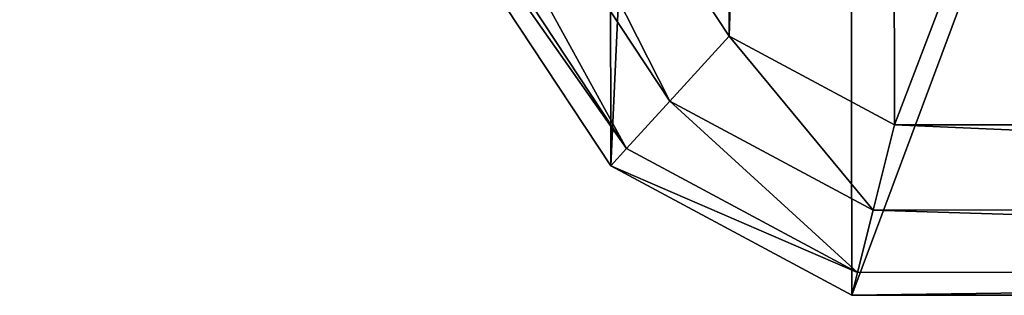
# Model space of a CAD drawing. Units: millimetres. Extents: x -167 to 167, y -1670 to 1670.
# Drawn here: x -150 to -63, y -1467 to -1443 of the extents above; entities that cross this region are included whole.
import ezdxf

# ---------------------------------------------------------------- set-up
doc = ezdxf.new("R2010")
doc.units = ezdxf.units.MM
doc.layers.get('0').update_dxf_attribs({"true_color": 0xffffff})
doc.layers.add('czarny', color=7, linetype='Continuous', true_color=0xffffff)

# ---------------------------------------------------------------- blocks, each defined once
blk = doc.blocks.new('Group#387')
for p, q in [((27.429, -154.199, 30), (62.468, -207.263, 30)), ((57.252, -212.975, 27.99), (20.678, -157.586, 27.99)), ((53.434, -217.157, 22.5), (15.735, -160.065, 22.5)), ((13.926, -160.972, 15), (52.037, -218.687, 15)), ((62.468, -207.263, 30), (57.252, -212.975, 27.99)), ((77.021, -215.077, 30), (62.468, -207.263, 30)), ((57.252, -212.975, 27.99), (53.434, -217.157, 22.5)), ((57.252, -212.975, 27.99), (75.141, -222.58, 27.99)), ((77.021, -215.077, 30), (240.546, -214.8, 30)), ((75.141, -222.58, 27.99), (77.021, -215.077, 30)), ((53.434, -217.157, 22.5), (52.037, -218.687, 15)), ((53.434, -217.157, 22.5), (73.765, -228.072, 22.5)), ((73.261, -230.083, 15), (52.037, -218.687, 15)), ((73.765, -228.072, 22.5), (75.141, -222.58, 27.99)), ((242.452, -222.296, 27.99), (75.141, -222.58, 27.99)), ((243.847, -227.784, 22.5), (73.765, -228.072, 22.5)), ((73.261, -230.083, 15), (73.765, -228.072, 22.5)), ((73.261, -230.083, 15), (244.357, -229.793, 15))]:
    blk.add_line(p, q)
at = {"color": 18, "true_color": 0x000000}
for p, q in [((73.261, -230.083), (52.037, -218.687)), ((52.037, -218.687), (52.037, -218.687, 15))]:
    blk.add_line(p, q, dxfattribs=at)
at = {"layer": 'czarny', "color": 18, "true_color": 0x000000}
for p, q in [((13.926, -160.972), (52.037, -218.687)), ((73.261, -230.083), (244.357, -229.793)), ((73.261, -230.083), (73.261, -230.083, 15))]:
    blk.add_line(p, q, dxfattribs=at)
at = {"color": 18, "true_color": 0x000000}
mesh = blk.add_polyface(dxfattribs=at)
corners = [(2.731, 89.989), (0, -30.35), (0, 30.35), (2.866, -91.94), (6.968, 138.578), (7.445, -143.008), (13.389, 156.564), (13.926, -160.972), (51.303, 214.408), (52.037, -218.687), (72.489, 225.875), (73.261, -230.083), (243.585, 226.165), (244.357, -229.793), (264.809, 214.769), (265.543, -218.326), (302.92, 157.054), (303.457, -160.482), (309.401, 139.091), (309.878, -142.496), (313.98, 88.022), (314.115, -93.907), (316.846, 26.432), (316.846, -34.268)]
mesh.append_faces([[corners[k] for k in face] for face in [(0, 1, 2), (21, 22, 23)]], dxfattribs={"vtx0": -1, "color": 18})
mesh.append_faces([[corners[k] for k in face] for face in [(1, 0, 3), (3, 4, 5), (5, 6, 7), (7, 8, 9), (9, 10, 11), (11, 12, 13), (13, 14, 15), (15, 16, 17), (17, 18, 19), (19, 20, 21)]], dxfattribs={"vtx0": -1, "vtx1": -1, "color": 18})
mesh.append_faces([[corners[k] for k in face] for face in [(3, 0, 4), (5, 4, 6), (7, 6, 8), (9, 8, 10), (11, 10, 12), (13, 12, 14), (15, 14, 16), (17, 16, 18), (19, 18, 20), (21, 20, 22)]], dxfattribs={"vtx0": -1, "vtx2": -1, "color": 18})
mesh = blk.add_polyface(dxfattribs=at)
corners = [(15, -30.001, 30), (17.701, 88.994, 30), (15, 30.007, 30), (17.835, -90.921, 30), (21.744, 135.353, 30), (22.212, -139.74, 30), (26.914, 149.837, 30), (27.429, -154.199, 30), (61.773, 203.019, 30), (62.468, -207.263, 30), (76.3, 210.882, 30), (77.021, -215.077, 30), (239.825, 211.159, 30), (240.546, -214.8, 30), (254.378, 203.345, 30), (255.073, -206.936, 30), (289.417, 150.281, 30), (289.932, -153.755, 30), (294.634, 135.822, 30), (295.102, -139.271, 30), (299.011, 87.003, 30), (299.145, -92.912, 30), (301.846, 26.083, 30), (301.846, -33.924, 30)]
mesh.append_faces([[corners[k] for k in face] for face in [(0, 1, 2), (22, 21, 23)]], dxfattribs={"vtx0": -1, "color": 18})
mesh.append_faces([[corners[k] for k in face] for face in [(1, 3, 4), (4, 5, 6), (6, 7, 8), (8, 9, 10), (10, 11, 12), (12, 13, 14), (14, 15, 16), (16, 17, 18), (18, 19, 20), (20, 21, 22)]], dxfattribs={"vtx0": -1, "vtx1": -1, "color": 18})
mesh.append_faces([[corners[k] for k in face] for face in [(1, 0, 3), (4, 3, 5), (6, 5, 7), (8, 7, 9), (10, 9, 11), (12, 11, 13), (14, 13, 15), (16, 15, 17), (18, 17, 19), (20, 19, 21)]], dxfattribs={"vtx0": -1, "vtx2": -1, "color": 18})
mesh = blk.add_polyface(dxfattribs=at)
corners = [(57.252, -212.975, 27.99), (27.429, -154.199, 30), (20.678, -157.586, 27.99), (62.468, -207.263, 30)]
mesh.append_faces([[corners[k] for k in face] for face in [(0, 1, 2), (1, 0, 3)]], dxfattribs={"vtx0": -1, "color": 18})
mesh = blk.add_polyface(dxfattribs=at)
corners = [(53.434, -217.157, 22.5), (20.678, -157.586, 27.99), (15.735, -160.065, 22.5), (57.252, -212.975, 27.99)]
mesh.append_faces([[corners[k] for k in face] for face in [(0, 1, 2), (1, 0, 3)]], dxfattribs={"vtx0": -1, "color": 18})
mesh = blk.add_polyface(dxfattribs=at)
corners = [(53.434, -217.157, 22.5), (13.926, -160.972, 15), (52.037, -218.687, 15), (15.735, -160.065, 22.5)]
mesh.append_faces([[corners[k] for k in face] for face in [(0, 1, 2), (1, 0, 3)]], dxfattribs={"vtx0": -1, "color": 18})
mesh = blk.add_polyface(dxfattribs=at)
corners = [(13.926, -160.972, 15), (52.037, -218.687), (52.037, -218.687, 15), (13.926, -160.972)]
mesh.append_faces([[corners[k] for k in face] for face in [(0, 1, 2), (1, 0, 3)]], dxfattribs={"vtx0": -1, "color": 18})
mesh = blk.add_polyface(dxfattribs=at)
corners = [(75.141, -222.58, 27.99), (62.468, -207.263, 30), (57.252, -212.975, 27.99), (77.021, -215.077, 30)]
mesh.append_faces([[corners[k] for k in face] for face in [(0, 1, 2), (1, 0, 3)]], dxfattribs={"vtx0": -1, "color": 18})
mesh = blk.add_polyface(dxfattribs=at)
corners = [(73.765, -228.072, 22.5), (57.252, -212.975, 27.99), (53.434, -217.157, 22.5), (75.141, -222.58, 27.99)]
mesh.append_faces([[corners[k] for k in face] for face in [(0, 1, 2), (1, 0, 3)]], dxfattribs={"vtx0": -1, "color": 18})
mesh = blk.add_polyface(dxfattribs=at)
corners = [(242.452, -222.296, 27.99), (77.021, -215.077, 30), (75.141, -222.58, 27.99), (240.546, -214.8, 30)]
mesh.append_faces([[corners[k] for k in face] for face in [(0, 1, 2), (1, 0, 3)]], dxfattribs={"vtx0": -1, "color": 18})
mesh = blk.add_polyface(dxfattribs=at)
corners = [(73.765, -228.072, 22.5), (52.037, -218.687, 15), (73.261, -230.083, 15), (53.434, -217.157, 22.5)]
mesh.append_faces([[corners[k] for k in face] for face in [(0, 1, 2), (1, 0, 3)]], dxfattribs={"vtx0": -1, "color": 18})
mesh = blk.add_polyface(dxfattribs=at)
corners = [(73.261, -230.083, 15), (52.037, -218.687), (73.261, -230.083), (52.037, -218.687, 15)]
mesh.append_faces([[corners[k] for k in face] for face in [(0, 1, 2), (1, 0, 3)]], dxfattribs={"vtx0": -1, "color": 18})
mesh = blk.add_polyface(dxfattribs=at)
corners = [(243.847, -227.784, 22.5), (75.141, -222.58, 27.99), (73.765, -228.072, 22.5), (242.452, -222.296, 27.99)]
mesh.append_faces([[corners[k] for k in face] for face in [(0, 1, 2), (1, 0, 3)]], dxfattribs={"vtx0": -1, "color": 18})
mesh = blk.add_polyface(dxfattribs=at)
corners = [(243.847, -227.784, 22.5), (73.261, -230.083, 15), (244.357, -229.793, 15), (73.765, -228.072, 22.5)]
mesh.append_faces([[corners[k] for k in face] for face in [(0, 1, 2), (1, 0, 3)]], dxfattribs={"vtx0": -1, "color": 18})
mesh = blk.add_polyface(dxfattribs=at)
corners = [(244.357, -229.793, 15), (73.261, -230.083), (244.357, -229.793), (73.261, -230.083, 15)]
mesh.append_faces([[corners[k] for k in face] for face in [(0, 1, 2), (1, 0, 3)]], dxfattribs={"vtx0": -1, "color": 18})
blk = doc.blocks.new('Siedzonko cale')
at = {"rotation": 90.00000000000001}
blk.add_blockref('Group#387', (226.165, 15, -30), dxfattribs=at)
blk = doc.blocks.new('Component#5')
at = {"color": 7, "true_color": 0xffffff}
blk.add_blockref('Siedzonko cale', (135.728, -71.092, 30), dxfattribs=at)
blk = doc.blocks.new('Komponent#2')
at = {"rotation": 270.0000000000001}
blk.add_blockref('Component#5', (-28.031, 844.939, -1264.725), dxfattribs=at)
blk = doc.blocks.new('Komponent#7')
blk.add_blockref('Komponent#2', (0.94, -0.01))

msp = doc.modelspace()

# ---------------------------------------------------------------- block references
msp.add_blockref('Komponent#7', (-66.43, -1719.96, 1694.34))

doc.saveas('drawing.dxf')
